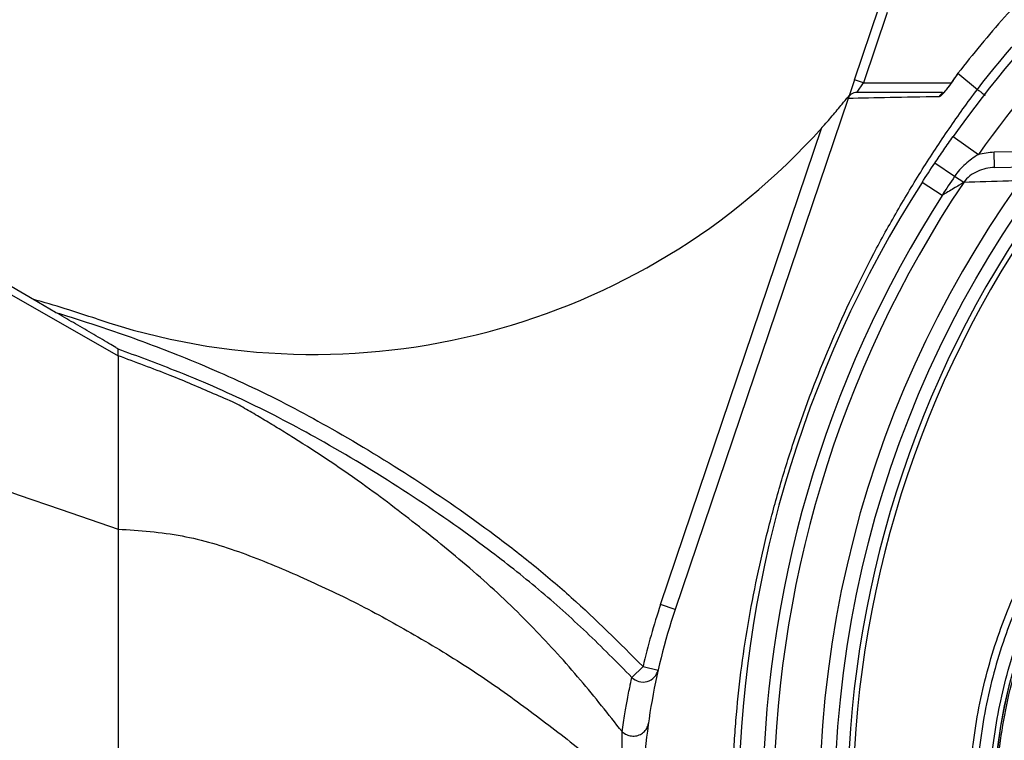
# Model space of a CAD drawing. Extents: x 330 to 4510, y 110 to 6446.
# Drawn here: x 2932 to 3091, y 1606 to 1722 of the extents above; entities that cross this region are included whole.
import ezdxf

# ---------------------------------------------------------------- set-up
doc = ezdxf.new("R2010")
doc.units = 0
doc.header["$LTSCALE"] = 22
doc.layers.get('0').update_dxf_attribs({"linetype": 'CONTINUOUS'})
doc.layers.add('AM_BOR', color=7, linetype='CONTINUOUS')
doc.styles.add('SLDTEXTSTYLE0', font='TXT', dxfattribs={"width": 0.605})
doc.dimstyles.new('SLDDIMSTYLE0', dxfattribs={"dimtxt": 44, "dimasz": 44, "dimexe": 0, "dimexo": 0.0625, "dimgap": 11, "dimtad": 1, "dimdec": 0, "dimrnd": 1e-09, "dimzin": 12, "dimtxsty": 'SLDTEXTSTYLE0', "dimsah": 1, "dimcen": 0.09, "dimazin": 3, "dimtfac": 1, "dimtdec": 0, "dimtofl": 0, "dimtmove": 0, "dimatfit": 3, "dimtolj": 1, "dimtzin": 12})

# ---------------------------------------------------------------- blocks, each defined once
blk = doc.blocks.new('_D_13')
at = {"layer": 'AM_BOR', "color": 7}
for p, q in [((2900.32, 1722.83), (2900.32, 1920.31)), ((3235.32, 1787.94), (3235.32, 1920.31)), ((2900.32, 1898.31), (3235.32, 1898.31))]:
    blk.add_line(p, q, dxfattribs=at)
for points in [[(2900.32, 1898.31), (2944.32, 1892.81), (2944.32, 1903.81)], [(3235.32, 1898.31), (3191.32, 1903.81), (3191.32, 1892.81)]]:
    blk.add_solid(points, dxfattribs=at)
at = {"layer": 'AM_BOR', "color": 7, "insert": (3017.4, 1955.03), "char_height": 44, "attachment_point": 1, "style": 'SLDTEXTSTYLE0'}
blk.add_mtext('335', dxfattribs=at)

msp = doc.modelspace()

# ---------------------------------------------------------------- linework, layer by layer
at = {"color": 7, "linetype": 'CONTINUOUS'}
for p, q in [((3066.99, 1712.27), (3070.91, 1723.88)), ((3072.25, 1723.15), (3068.41, 1711.79)), ((3066.99, 1712.27), (3066, 1709.35)), ((3068.41, 1711.79), (3066.99, 1712.27)), ((3083.62, 1713.35), (3083.14, 1712.6)), ((3083.14, 1712.6), (3083.16, 1712.59)), ((3083.64, 1713.34), (3083.64, 1713.33)), ((3083.64, 1713.33), (3086.78, 1710.74)), ((3067.39, 1710.29), (3068.41, 1711.79)), ((3068.41, 1711.79), (3082.59, 1711.79)), ((3065.97, 1709.27), (3038.09, 1626.88)), ((3065.97, 1709.27), (3065.97, 1709.27)), ((3035.72, 1627.69), (3061.74, 1704.57)), ((3082.86, 1703.12), (3086.94, 1700.23)), ((3089.51, 1700.65), (3097.3, 1700.79)), ((3089.56, 1698.15), (3089.51, 1700.65)), ((3083.11, 1696.72), (3079.92, 1698.86)), ((3089.56, 1698.15), (3095.59, 1698.26)), ((3084.58, 1695.74), (3083.11, 1696.72)), ((3081.1, 1693.65), (3077.87, 1695.72)), ((2928.32, 1680.6), (2934.84, 1676.83)), ((2928.32, 1679.22), (2948.32, 1667.8)), ((2938.23, 1674.8), (2934.58, 1676.91)), ((3038.09, 1626.88), (3035.72, 1627.69)), ((3031.11, 1615.97), (3032.9, 1617.71)), ((3032.9, 1617.71), (3035.34, 1617.15))]:
    msp.add_line(p, q, dxfattribs=at)
at = {"color": 7, "linetype": 'CONTINUOUS', "flags": 128}
msp.add_lwpolyline([(2928.32, 1646.76), (2932.22, 1645.41), (2939.13, 1643.03), (2948.32, 1639.87)], dxfattribs=at)
at = {"color": 7, "linetype": 'CONTINUOUS'}
msp.add_circle((3235.32, 1594.83), 171.5, dxfattribs=at)
for centre, radius, start, end in [((3235.32, 1594.83), 174, 90, 270), ((3235.32, 1594.83), 187, 125.3877, 144.6123), ((3235.32, 1594.83), 182, 125.3877, 144.6123), ((3081.87, 1708.82), 1.48, 114.0307, 149.9895), ((2979.86, 1778.02), 110, 251.4536, 318.1086), ((3235.32, 1594.83), 187, 147.3502, 212.6498), ((3235.32, 1594.83), 181.4, 146.1997, 213.8003), ((3235.32, 1594.83), 183.16, 147.3502, 212.6498), ((3235.32, 1594.83), 169.47, 144.5908, 215.4092), ((3235.32, 1594.83), 168.61, 144.5908, 215.4092), ((2874.26, 1463.26), 222, 71.4536, 74.2322), ((3171.32, 1594.83), 81.88, 142.1364, 217.8636), ((3171.32, 1594.83), 81.87, 142.1364, 217.8636), ((3132.82, 1594.83), 102.5, 161.3045, 167.1033), ((3032.9, 1617.71), 2.5, 224.0875, 347.0624)]:
    msp.add_arc(centre, radius, start, end, dxfattribs=at)
for points, knots in [([(3116.85, 1746.53), (3113.76, 1744.11), (3110.74, 1741.61), (3104.86, 1736.41), (3102, 1733.72), (3096.45, 1728.17), (3093.77, 1725.31), (3089.87, 1720.91), (3088.59, 1719.42), (3086.09, 1716.41), (3084.85, 1714.88), (3083.64, 1713.33)], [0, 0, 0, 0, 0.25, 0.25, 0.5, 0.5, 0.75, 0.75, 0.875, 0.875, 1, 1, 1, 1]), ([(3086.78, 1710.74), (3091.53, 1716.83), (3096.65, 1722.62), (3107.57, 1733.54), (3113.36, 1738.66), (3119.45, 1743.4)], [0, 0, 0, 0, 0.5, 0.5, 1, 1, 1, 1]), ([(3369.49, 1552.62), (3368.1, 1548.86), (3366.53, 1545.2), (3363.04, 1538.03), (3361.13, 1534.54), (3358.5, 1530.28), (3357.97, 1529.43), (3356.88, 1527.75), (3356.32, 1526.92), (3354.63, 1524.45), (3353.47, 1522.84), (3349.87, 1518.11), (3347.33, 1515.08), (3341.96, 1509.29), (3339.13, 1506.53), (3334.68, 1502.58), (3333.16, 1501.29), (3330.83, 1499.42), (3330.04, 1498.8), (3328.45, 1497.59), (3327.65, 1497), (3323.63, 1494.08), (3320.31, 1491.92), (3313.51, 1487.93), (3310.01, 1486.11), (3302.85, 1482.8), (3299.18, 1481.32), (3294.47, 1479.68), (3293.52, 1479.37), (3291.62, 1478.76), (3290.68, 1478.47), (3287.82, 1477.63), (3285.92, 1477.12), (3282.09, 1476.2), (3280.17, 1475.79), (3277.29, 1475.24), (3276.32, 1475.07), (3274.39, 1474.75), (3273.43, 1474.6), (3268.59, 1473.9), (3264.7, 1473.47), (3252.99, 1472.55), (3245.1, 1472.44), (3229.18, 1473.26), (3221.34, 1474.19), (3205.86, 1477.04), (3198.24, 1478.97), (3186.97, 1482.6), (3183.24, 1483.94), (3175.84, 1486.88), (3172.2, 1488.46), (3161.51, 1493.53), (3154.66, 1497.34), (3144.78, 1503.71), (3141.56, 1505.94), (3136.82, 1509.45), (3135.26, 1510.65), (3132.17, 1513.1), (3130.65, 1514.34), (3123.16, 1520.69), (3117.55, 1526.1), (3109.69, 1534.72), (3107.17, 1537.68), (3104.13, 1541.48), (3103.52, 1542.24), (3102.34, 1543.8), (3101.76, 1544.58), (3100.63, 1546.19), (3100.08, 1547), (3098.99, 1548.65), (3098.47, 1549.49), (3095.91, 1553.69), (3094.11, 1557.17), (3090.99, 1564.37), (3089.67, 1568.09), (3088.34, 1572.9), (3088.09, 1573.87), (3087.62, 1575.81), (3087.41, 1576.78), (3086.82, 1579.69), (3086.49, 1581.64), (3085.71, 1587.52), (3085.46, 1591.47), (3085.5, 1596.44), (3085.52, 1597.43), (3085.61, 1599.43), (3085.67, 1600.43), (3085.82, 1602.43), (3085.92, 1603.43), (3086.14, 1605.42), (3086.27, 1606.41), (3087, 1611.35), (3087.86, 1615.22), (3090.08, 1622.77), (3091.45, 1626.47), (3093.89, 1631.88), (3094.77, 1633.66), (3096.64, 1637.14), (3097.63, 1638.83), (3099.71, 1642.14), (3100.8, 1643.75), (3102.52, 1646.1), (3103.1, 1646.88), (3104.3, 1648.4), (3104.91, 1649.16), (3106.74, 1651.43), (3107.99, 1652.92), (3110.55, 1655.86), (3111.85, 1657.32), (3118.49, 1664.5), (3124.13, 1669.86), (3136.05, 1679.81), (3142.33, 1684.41), (3150.59, 1689.68), (3152.27, 1690.71), (3154.81, 1692.21), (3155.66, 1692.71), (3157.38, 1693.69), (3158.24, 1694.17), (3162.57, 1696.55), (3166.09, 1698.33), (3176.76, 1703.31), (3184.06, 1706.16), (3195.29, 1709.72), (3199.07, 1710.79), (3204.83, 1712.21), (3206.76, 1712.66), (3210.64, 1713.48), (3212.59, 1713.87), (3222.37, 1715.62), (3230.19, 1716.49), (3245.86, 1717.22), (3253.7, 1717.09), (3263.51, 1716.27), (3265.47, 1716.08), (3269.39, 1715.63), (3271.36, 1715.37), (3275.26, 1714.79), (3277.2, 1714.45), (3281.05, 1713.69), (3282.96, 1713.26), (3288.66, 1711.85), (3292.4, 1710.72), (3299.78, 1708.11), (3303.42, 1706.62), (3307.9, 1704.52), (3308.79, 1704.09), (3310.57, 1703.21), (3311.45, 1702.76), (3314.07, 1701.37), (3315.78, 1700.41), (3320.86, 1697.4), (3324.13, 1695.24), (3330.45, 1690.62), (3333.5, 1688.15), (3337.91, 1684.21), (3339.35, 1682.86), (3341.47, 1680.78), (3342.17, 1680.07), (3343.55, 1678.64), (3344.23, 1677.92), (3347.58, 1674.29), (3350.1, 1671.26), (3354.84, 1665), (3357.05, 1661.76), (3361.16, 1655.05), (3363.06, 1651.59), (3365.24, 1647.12), (3365.66, 1646.22), (3366.49, 1644.41), (3366.89, 1643.5), (3368.06, 1640.76), (3368.8, 1638.91), (3369.49, 1637.04)], [0, 0, 0, 0, 0.015625, 0.015625, 0.03125, 0.03125, 0.035156, 0.035156, 0.039062, 0.039062, 0.046875, 0.046875, 0.0625, 0.0625, 0.078125, 0.078125, 0.085937, 0.085937, 0.089844, 0.089844, 0.09375, 0.09375, 0.109375, 0.109375, 0.125, 0.125, 0.140625, 0.140625, 0.144531, 0.144531, 0.148437, 0.148437, 0.15625, 0.15625, 0.164062, 0.164062, 0.167969, 0.167969, 0.171875, 0.171875, 0.1875, 0.1875, 0.21875, 0.21875, 0.25, 0.25, 0.28125, 0.28125, 0.296875, 0.296875, 0.3125, 0.3125, 0.34375, 0.34375, 0.359375, 0.359375, 0.367187, 0.367187, 0.375, 0.375, 0.40625, 0.40625, 0.421875, 0.421875, 0.425781, 0.425781, 0.429687, 0.429687, 0.433594, 0.433594, 0.4375, 0.4375, 0.453125, 0.453125, 0.46875, 0.46875, 0.472656, 0.472656, 0.476562, 0.476562, 0.484375, 0.484375, 0.5, 0.5, 0.503906, 0.503906, 0.507812, 0.507812, 0.511719, 0.511719, 0.515625, 0.515625, 0.53125, 0.53125, 0.546875, 0.546875, 0.554687, 0.554687, 0.5625, 0.5625, 0.570312, 0.570312, 0.574219, 0.574219, 0.578125, 0.578125, 0.585937, 0.585937, 0.59375, 0.59375, 0.625, 0.625, 0.65625, 0.65625, 0.664063, 0.664063, 0.667969, 0.667969, 0.671875, 0.671875, 0.6875, 0.6875, 0.71875, 0.71875, 0.734375, 0.734375, 0.742188, 0.742188, 0.75, 0.75, 0.78125, 0.78125, 0.8125, 0.8125, 0.820313, 0.820313, 0.828125, 0.828125, 0.835938, 0.835938, 0.84375, 0.84375, 0.859375, 0.859375, 0.875, 0.875, 0.878906, 0.878906, 0.882813, 0.882813, 0.890625, 0.890625, 0.90625, 0.90625, 0.921875, 0.921875, 0.929688, 0.929688, 0.933594, 0.933594, 0.9375, 0.9375, 0.953125, 0.953125, 0.96875, 0.96875, 0.984375, 0.984375, 0.988281, 0.988281, 0.992188, 0.992188, 1, 1, 1, 1]), ([(3368.51, 1636.61), (3367.83, 1638.46), (3367.1, 1640.3), (3365.55, 1643.93), (3364.73, 1645.73), (3362.14, 1651.05), (3360.25, 1654.49), (3356.18, 1661.14), (3353.98, 1664.35), (3349.28, 1670.57), (3346.78, 1673.57), (3343.46, 1677.18), (3342.78, 1677.9), (3341.41, 1679.31), (3340.72, 1680.01), (3338.61, 1682.08), (3337.18, 1683.42), (3332.81, 1687.33), (3329.78, 1689.77), (3323.51, 1694.36), (3320.26, 1696.5), (3315.23, 1699.48), (3313.52, 1700.44), (3310.05, 1702.27), (3308.29, 1703.15), (3302.96, 1705.64), (3299.35, 1707.12), (3292.02, 1709.71), (3288.31, 1710.82), (3282.66, 1712.22), (3280.76, 1712.64), (3277.89, 1713.21), (3276.93, 1713.39), (3275.01, 1713.72), (3274.04, 1713.87), (3271.14, 1714.3), (3269.19, 1714.56), (3265.3, 1715.01), (3263.35, 1715.21), (3253.62, 1716.01), (3245.84, 1716.15), (3230.3, 1715.42), (3222.54, 1714.56), (3212.84, 1712.83), (3210.9, 1712.45), (3207.04, 1711.63), (3205.13, 1711.19), (3199.42, 1709.78), (3195.66, 1708.72), (3184.52, 1705.19), (3177.28, 1702.36), (3166.69, 1697.42), (3163.21, 1695.66), (3158.05, 1692.83), (3156.34, 1691.86), (3152.97, 1689.86), (3151.31, 1688.84), (3143.11, 1683.62), (3136.87, 1679.06), (3125.04, 1669.19), (3119.44, 1663.89), (3112.85, 1656.77), (3111.56, 1655.32), (3109.02, 1652.4), (3107.78, 1650.92), (3105.96, 1648.68), (3105.35, 1647.92), (3104.46, 1646.79), (3104.16, 1646.41), (3103.58, 1645.65), (3103.29, 1645.26), (3101.86, 1643.32), (3100.77, 1641.73), (3098.69, 1638.46), (3097.71, 1636.79), (3096.31, 1634.21), (3095.86, 1633.35), (3094.98, 1631.58), (3094.55, 1630.69), (3092.52, 1626.23), (3091.15, 1622.56), (3088.93, 1615.07), (3088.07, 1611.24), (3087.34, 1606.34), (3087.21, 1605.36), (3086.99, 1603.38), (3086.89, 1602.39), (3086.74, 1600.41), (3086.68, 1599.42), (3086.59, 1597.44), (3086.57, 1596.45), (3086.53, 1591.51), (3086.78, 1587.6), (3087.55, 1581.77), (3087.88, 1579.83), (3088.47, 1576.94), (3088.69, 1575.98), (3089.15, 1574.05), (3089.4, 1573.09), (3090.73, 1568.33), (3092.05, 1564.64), (3095.17, 1557.5), (3096.96, 1554.06), (3100.02, 1549.07), (3101.11, 1547.43), (3102.8, 1545.05), (3103.38, 1544.27), (3104.26, 1543.12), (3104.56, 1542.74), (3105.16, 1541.98), (3105.46, 1541.61), (3108.18, 1538.22), (3110.68, 1535.28), (3118.48, 1526.74), (3124.05, 1521.37), (3131.49, 1515.08), (3133, 1513.84), (3136.07, 1511.41), (3137.62, 1510.22), (3142.32, 1506.74), (3145.52, 1504.53), (3155.32, 1498.22), (3162.12, 1494.43), (3170.96, 1490.24), (3172.75, 1489.43), (3176.35, 1487.86), (3178.17, 1487.1), (3183.68, 1484.92), (3187.38, 1483.59), (3198.56, 1479.98), (3206.13, 1478.08), (3221.48, 1475.25), (3229.26, 1474.33), (3241.11, 1473.71), (3245.05, 1473.64), (3252.87, 1473.75), (3256.76, 1473.93), (3264.51, 1474.54), (3268.37, 1474.97), (3273.17, 1475.66), (3274.13, 1475.8), (3276.04, 1476.12), (3277, 1476.29), (3279.86, 1476.83), (3281.76, 1477.24), (3285.56, 1478.15), (3287.45, 1478.65), (3290.28, 1479.48), (3291.22, 1479.77), (3293.1, 1480.37), (3294.04, 1480.68), (3298.72, 1482.3), (3302.36, 1483.77), (3309.48, 1487.05), (3312.95, 1488.85), (3319.7, 1492.8), (3322.99, 1494.95), (3326.99, 1497.84), (3327.78, 1498.43), (3329.35, 1499.63), (3330.14, 1500.24), (3332.45, 1502.1), (3333.96, 1503.38), (3338.38, 1507.29), (3341.19, 1510.04), (3346.51, 1515.78), (3349.04, 1518.78), (3352.61, 1523.48), (3353.76, 1525.08), (3355.44, 1527.53), (3355.99, 1528.35), (3357.07, 1530.02), (3357.61, 1530.86), (3360.21, 1535.09), (3362.11, 1538.56), (3365.57, 1545.67), (3367.13, 1549.32), (3368.51, 1553.05)], [0, 0, 0, 0, 0.007812, 0.007812, 0.015625, 0.015625, 0.03125, 0.03125, 0.046875, 0.046875, 0.0625, 0.0625, 0.066406, 0.066406, 0.070312, 0.070312, 0.078125, 0.078125, 0.09375, 0.09375, 0.109375, 0.109375, 0.117187, 0.117187, 0.125, 0.125, 0.140625, 0.140625, 0.15625, 0.15625, 0.164062, 0.164062, 0.167969, 0.167969, 0.171875, 0.171875, 0.179687, 0.179687, 0.1875, 0.1875, 0.21875, 0.21875, 0.25, 0.25, 0.257812, 0.257812, 0.265625, 0.265625, 0.28125, 0.28125, 0.3125, 0.3125, 0.328125, 0.328125, 0.335937, 0.335937, 0.34375, 0.34375, 0.375, 0.375, 0.40625, 0.40625, 0.414062, 0.414062, 0.421875, 0.421875, 0.425781, 0.425781, 0.427734, 0.427734, 0.429687, 0.429687, 0.4375, 0.4375, 0.445312, 0.445312, 0.449219, 0.449219, 0.453125, 0.453125, 0.46875, 0.46875, 0.484375, 0.484375, 0.488281, 0.488281, 0.492187, 0.492187, 0.496094, 0.496094, 0.5, 0.5, 0.515625, 0.515625, 0.523437, 0.523437, 0.527344, 0.527344, 0.53125, 0.53125, 0.546875, 0.546875, 0.5625, 0.5625, 0.570312, 0.570312, 0.574219, 0.574219, 0.576172, 0.576172, 0.578125, 0.578125, 0.59375, 0.59375, 0.625, 0.625, 0.632812, 0.632812, 0.640625, 0.640625, 0.65625, 0.65625, 0.6875, 0.6875, 0.695312, 0.695312, 0.703125, 0.703125, 0.71875, 0.71875, 0.75, 0.75, 0.78125, 0.78125, 0.796875, 0.796875, 0.8125, 0.8125, 0.828125, 0.828125, 0.832031, 0.832031, 0.835937, 0.835937, 0.84375, 0.84375, 0.851562, 0.851562, 0.855469, 0.855469, 0.859375, 0.859375, 0.875, 0.875, 0.890625, 0.890625, 0.90625, 0.90625, 0.910156, 0.910156, 0.914062, 0.914062, 0.921875, 0.921875, 0.9375, 0.9375, 0.953125, 0.953125, 0.960937, 0.960937, 0.964844, 0.964844, 0.96875, 0.96875, 0.984375, 0.984375, 1, 1, 1, 1]), ([(3080.6, 1709.56), (3080.64, 1709.56), (3080.71, 1709.58), (3080.85, 1709.68), (3080.94, 1709.75), (3081.13, 1709.92), (3081.23, 1710.02), (3081.45, 1710.26), (3081.56, 1710.39), (3081.8, 1710.67), (3081.92, 1710.82), (3082.16, 1711.14), (3082.29, 1711.31), (3082.67, 1711.84), (3082.92, 1712.2), (3083.16, 1712.59)], [0, 0, 0, 0, 0.125, 0.125, 0.25, 0.25, 0.375, 0.375, 0.5, 0.5, 0.625, 0.625, 0.75, 0.75, 1, 1, 1, 1]), ([(3083.14, 1712.6), (3082.95, 1712.32), (3082.57, 1711.73), (3082.01, 1710.99), (3081.57, 1710.46), (3081.32, 1710.2), (3081.22, 1710.12), (3081.23, 1710.12), (3081.23, 1710.13)], [0, 0, 0, 0, 0.245091, 0.507869, 0.721814, 0.880869, 0.973875, 1, 1, 1, 1]), ([(3083.64, 1713.33), (3083.64, 1713.33), (3083.64, 1713.33), (3083.64, 1713.33), (3083.48, 1713.08), (3083.32, 1712.84), (3083.16, 1712.59)], [-0.0000000463, -0.0000000463, -0.0000000463, -0.0000000463, 0, 0, 0, 0.0008877796, 0.0008877796, 0.0008877796, 0.0008877796]), ([(3086.96, 1478.69), (3085.4, 1480.78), (3083.87, 1482.9), (3080.91, 1487.2), (3079.47, 1489.38), (3075.3, 1495.98), (3072.71, 1500.46), (3065.46, 1514.17), (3061.35, 1523.64), (3057.12, 1535.9), (3056.32, 1538.37), (3055.19, 1542.11), (3054.82, 1543.37), (3054.11, 1545.88), (3053.77, 1547.13), (3052.13, 1553.42), (3051.02, 1558.48), (3049.65, 1566.1), (3049.24, 1568.65), (3048.55, 1573.76), (3048.26, 1576.32), (3047.56, 1584.03), (3047.32, 1589.19), (3047.3, 1596.98), (3047.35, 1599.58), (3047.51, 1603.5), (3047.58, 1604.8), (3047.75, 1607.41), (3047.85, 1608.71), (3048.18, 1612.6), (3048.47, 1615.19), (3049.15, 1620.34), (3049.54, 1622.91), (3050.9, 1630.58), (3052, 1635.66), (3053.63, 1641.97), (3053.96, 1643.23), (3054.66, 1645.74), (3055.03, 1647), (3056.15, 1650.75), (3056.94, 1653.23), (3061.15, 1665.53), (3065.25, 1675.05), (3071.3, 1686.56), (3072.56, 1688.85), (3075.17, 1693.37), (3076.52, 1695.61), (3079.3, 1700.03), (3080.74, 1702.21), (3082.95, 1705.44), (3083.7, 1706.51), (3085.22, 1708.64), (3086, 1709.69), (3086.78, 1710.74)], [0, 0, 0, 0, 0.03125, 0.03125, 0.0625, 0.0625, 0.125, 0.125, 0.25, 0.25, 0.28125, 0.28125, 0.296875, 0.296875, 0.3125, 0.3125, 0.375, 0.375, 0.40625, 0.40625, 0.4375, 0.4375, 0.5, 0.5, 0.53125, 0.53125, 0.546875, 0.546875, 0.5625, 0.5625, 0.59375, 0.59375, 0.625, 0.625, 0.6875, 0.6875, 0.703125, 0.703125, 0.71875, 0.71875, 0.75, 0.75, 0.875, 0.875, 0.90625, 0.90625, 0.9375, 0.9375, 0.96875, 0.96875, 0.984375, 0.984375, 1, 1, 1, 1]), ([(3086.78, 1710.74), (3086.84, 1710.69), (3086.97, 1710.59), (3087.42, 1710.25), (3087.8, 1709.96), (3088.01, 1709.8), (3088.04, 1709.78)], [0, 0, 0, 0, 0.326468, 0.674391, 0.962183, 1, 1, 1, 1]), ([(3061.74, 1704.57), (3062.3, 1705.19), (3063.42, 1706.46), (3064.66, 1707.96), (3065.52, 1709.02), (3065.92, 1709.51), (3066.13, 1709.77), (3066.14, 1709.8), (3066.15, 1709.81)], [0, 0, 0, 0, 0.325667, 0.661146, 0.768957, 0.909795, 0.955909, 1, 1, 1, 1]), ([(3065.97, 1709.27), (3066.02, 1709.42), (3066.09, 1709.56), (3066.28, 1709.81), (3066.39, 1709.92), (3066.64, 1710.1), (3066.79, 1710.17), (3067.08, 1710.27), (3067.24, 1710.29), (3067.39, 1710.29)], [0, 0, 0, 0, 0.25, 0.25, 0.5, 0.5, 0.75, 0.75, 1, 1, 1, 1]), ([(3080.6, 1709.56), (3077.74, 1709.5), (3075.15, 1709.45), (3070.32, 1709.35), (3068.08, 1709.31), (3065.97, 1709.27)], [0, 0, 0, 0, 0.5, 0.5, 1, 1, 1, 1]), ([(3067.39, 1710.29), (3069.57, 1710.29), (3072.83, 1710.29), (3077.56, 1710.29), (3080.05, 1710.29), (3081.18, 1710.29)], [0, 0, 0, 0, 0.525544, 0.784382, 1, 1, 1, 1]), ([(3079.92, 1698.86), (3080.4, 1699.58), (3080.89, 1700.29), (3081.87, 1701.71), (3082.36, 1702.42), (3082.86, 1703.12)], [0, 0, 0, 0, 0.5, 0.5, 1, 1, 1, 1]), ([(3086.94, 1700.23), (3086.2, 1699.77), (3085.49, 1699.26), (3084.52, 1698.4), (3084.21, 1698.09), (3083.62, 1697.43), (3083.36, 1697.09), (3083.11, 1696.72)], [0, 0, 0, 0, 0.5, 0.5, 0.75, 0.75, 1, 1, 1, 1]), ([(3089.56, 1698.15), (3089.08, 1698.14), (3088.61, 1698.09), (3087.68, 1697.88), (3087.22, 1697.72), (3086.36, 1697.32), (3085.95, 1697.08), (3085.2, 1696.48), (3084.86, 1696.13), (3084.58, 1695.74)], [0, 0, 0, 0, 0.25, 0.25, 0.5, 0.5, 0.75, 0.75, 1, 1, 1, 1]), ([(3084.58, 1695.74), (3084.47, 1695.68), (3084.35, 1695.61), (3084.1, 1695.45), (3083.97, 1695.37), (3083.55, 1695.12), (3083.26, 1694.94), (3082.66, 1694.58), (3082.35, 1694.4), (3081.73, 1694.02), (3081.41, 1693.84), (3081.1, 1693.65)], [0, 0, 0, 0, 0.125, 0.125, 0.25, 0.25, 0.5, 0.5, 0.75, 0.75, 1, 1, 1, 1]), ([(3093.98, 1696.03), (3093.25, 1696), (3090.04, 1695.9), (3086.95, 1695.81), (3084.58, 1695.74)], [0, 0, 0, 0, 0.228812, 1, 1, 1, 1]), ([(2948.31, 1668.87), (2948.31, 1668.87), (2948.3, 1668.89), (2948.17, 1668.98), (2947.71, 1669.26), (2946.3, 1670.1), (2944.01, 1671.45), (2941.12, 1673.13), (2939.19, 1674.25), (2938.23, 1674.8)], [0, 0, 0, 0, 0.013728, 0.031891, 0.065635, 0.180905, 0.452808, 0.729311, 1, 1, 1, 1]), ([(2938.23, 1674.8), (2941.61, 1673.73), (2948.38, 1671.6), (2957.13, 1668.29), (2964.58, 1665.19), (2972.8, 1661.44), (2983.4, 1655.81), (2996.21, 1648.03), (3006.96, 1640.53), (3015.31, 1634.09), (3023.44, 1627.16), (3029.11, 1621.49), (3032.9, 1617.71)], [0, 0, 0, 0, 0.095177, 0.190528, 0.251012, 0.311559, 0.433152, 0.573054, 0.713546, 0.784895, 0.856247, 1, 1, 1, 1]), ([(3133.22, 1516.19), (3127.16, 1521.19), (3121.47, 1526.56), (3113.5, 1535.15), (3110.94, 1538.1), (3107.84, 1541.9), (3107.23, 1542.67), (3106.02, 1544.21), (3105.42, 1544.99), (3103.68, 1547.35), (3102.58, 1548.96), (3099.46, 1553.88), (3097.62, 1557.29), (3095.22, 1562.6), (3094.48, 1564.4), (3093.47, 1567.15), (3093.15, 1568.08), (3092.53, 1569.94), (3092.24, 1570.87), (3090.88, 1575.56), (3090.07, 1579.36), (3088.98, 1587.03), (3088.7, 1590.9), (3088.7, 1595.8), (3088.72, 1596.79), (3088.79, 1598.74), (3088.84, 1599.72), (3089.05, 1602.63), (3089.25, 1604.57), (3090.07, 1610.32), (3090.89, 1614.11), (3092.51, 1619.72), (3093.12, 1621.58), (3094.48, 1625.26), (3095.23, 1627.07), (3097.63, 1632.39), (3099.47, 1635.8), (3102.58, 1640.71), (3103.68, 1642.32), (3105.42, 1644.67), (3106.02, 1645.44), (3107.22, 1646.98), (3107.84, 1647.75), (3110.93, 1651.55), (3113.5, 1654.52), (3121.49, 1663.12), (3127.17, 1668.48), (3133.22, 1673.47)], [0, 0, 0, 0, 0.125, 0.125, 0.1875, 0.1875, 0.203125, 0.203125, 0.21875, 0.21875, 0.25, 0.25, 0.3125, 0.3125, 0.34375, 0.34375, 0.359375, 0.359375, 0.375, 0.375, 0.4375, 0.4375, 0.5, 0.5, 0.515625, 0.515625, 0.53125, 0.53125, 0.5625, 0.5625, 0.625, 0.625, 0.65625, 0.65625, 0.6875, 0.6875, 0.75, 0.75, 0.78125, 0.78125, 0.796875, 0.796875, 0.8125, 0.8125, 0.875, 0.875, 1, 1, 1, 1]), ([(2948.32, 1667.8), (2948.32, 1667.9), (2948.32, 1668.11), (2948.32, 1668.37), (2948.32, 1668.59), (2948.31, 1668.75), (2948.31, 1668.83), (2948.31, 1668.87)], [0, 0, 0, 0, 0.2119748, 0.4239417, 0.6359052, 0.8279266, 1, 1, 1, 1]), ([(3031.11, 1615.97), (3028.68, 1618.41), (3023.84, 1623.3), (3016.14, 1630.2), (3006.6, 1637.74), (2995.12, 1645.75), (2982.31, 1653.58), (2971.72, 1659.17), (2963.61, 1662.92), (2956.48, 1665.85), (2951.35, 1667.75), (2948.32, 1668.87)], [0, 0, 0, 0, 0.104165, 0.208379, 0.312483, 0.472179, 0.631833, 0.766662, 0.834384, 0.902129, 1, 1, 1, 1]), ([(2948.32, 1667.8), (2948.32, 1667.38), (2948.32, 1666.54), (2948.32, 1664.44), (2948.32, 1661.77), (2948.32, 1658.47), (2948.32, 1654.61), (2948.32, 1650.2), (2948.32, 1645.32), (2948.32, 1641.69), (2948.32, 1639.87)], [0, 0, 0, 0, 0.125843, 0.251279, 0.375712, 0.500268, 0.62579, 0.750482, 0.874817, 1, 1, 1, 1]), ([(3029.53, 1607.22), (3027.33, 1610.01), (3022.83, 1615.71), (3015.26, 1624.08), (3006.71, 1632.25), (2997.41, 1639.84), (2987.66, 1647.34), (2979.78, 1652.59), (2974.26, 1656.02), (2971.92, 1657.43), (2969.58, 1658.81), (2967.02, 1660.32), (2963.66, 1661.68), (2960.22, 1663.2), (2955.1, 1665.29), (2951.11, 1666.76), (2948.32, 1667.8)], [0, 0, 0, 0, 0.104624, 0.213747, 0.327369, 0.443916, 0.559504, 0.700811, 0.728429, 0.756003, 0.783568, 0.810779, 0.846101, 0.881418, 0.916739, 1, 1, 1, 1]), ([(3107.04, 1544.86), (3104.24, 1548.41), (3101.78, 1552.15), (3098.57, 1558.04), (3097.58, 1560.04), (3096.22, 1563.12), (3095.79, 1564.15), (3094.97, 1566.25), (3094.57, 1567.31), (3092.73, 1572.67), (3091.63, 1577.01), (3090.15, 1585.83), (3089.77, 1590.3), (3089.77, 1599.36), (3090.15, 1603.83), (3091.63, 1612.65), (3092.73, 1617), (3095.69, 1625.57), (3097.5, 1629.67), (3101.78, 1637.51), (3104.24, 1641.25), (3107.04, 1644.8)], [0, 0, 0, 0, 0.125, 0.125, 0.1875, 0.1875, 0.21875, 0.21875, 0.25, 0.25, 0.375, 0.375, 0.5, 0.5, 0.625, 0.625, 0.75, 0.75, 0.875, 0.875, 1, 1, 1, 1]), ([(2948.32, 1639.87), (2948.32, 1637.43), (2948.32, 1632.55), (2948.32, 1624.58), (2948.32, 1615.76), (2948.32, 1606.07), (2948.32, 1599.1), (2948.32, 1595.61)], [0, 0, 0, 0, 0.187132, 0.373246, 0.56056, 0.780235, 1, 1, 1, 1]), ([(2948.32, 1639.87), (2951.76, 1639.63), (2958.54, 1639.17), (2968.36, 1636.17), (2977.68, 1632.26), (2986.97, 1627.91), (2996.15, 1622.85), (3005.15, 1617.38), (3013.64, 1611.41), (3021.57, 1605.34), (3026.63, 1601.23), (3029.1, 1599.22)], [0, 0, 0, 0, 0.113353, 0.222766, 0.332271, 0.443512, 0.55756, 0.674163, 0.787212, 0.896073, 1, 1, 1, 1]), ([(3038.09, 1626.88), (3036.35, 1621.75), (3035.06, 1616.54), (3033.3, 1606), (3032.84, 1600.66), (3032.81, 1593.9), (3032.83, 1592.54), (3032.93, 1589.84), (3033.01, 1588.5), (3033.32, 1584.47), (3033.63, 1581.81), (3034.89, 1573.88), (3036.15, 1568.66), (3037.85, 1563.52)], [0, 0, 0, 0, 0.25, 0.25, 0.5, 0.5, 0.5625, 0.5625, 0.625, 0.625, 0.75, 0.75, 1, 1, 1, 1]), ([(3029.55, 1607.2), (3029.69, 1608.2), (3029.98, 1610.21), (3030.45, 1612.84), (3030.9, 1615.05), (3031.04, 1615.66), (3031.11, 1615.97)], [0, 0, 0, 0, 0.200427, 0.401649, 0.699704, 1, 1, 1, 1]), ([(3029.55, 1607.2), (3029.77, 1607.03), (3030.21, 1606.69), (3031.05, 1606.48), (3031.9, 1606.52), (3032.68, 1606.84), (3033.31, 1607.38), (3033.63, 1607.97), (3033.73, 1608.37), (3033.76, 1608.51), (3033.76, 1608.53)], [0, 0, 0, 0, 0.152683, 0.305366, 0.458046, 0.610726, 0.763411, 0.916103, 0.98649, 1, 1, 1, 1]), ([(3029.51, 1599.8), (3029.5, 1600.61), (3029.48, 1602.27), (3029.51, 1604.32), (3029.53, 1606.02), (3029.53, 1606.87), (3029.53, 1607.22), (3029.53, 1607.22)], [0, 0, 0, 0, 0.251135, 0.509132, 0.751411, 0.999995, 1, 1, 1, 1]), ([(3029.53, 1607.22), (3029.53, 1607.21), (3029.54, 1607.21), (3029.54, 1607.2), (3029.55, 1607.2)], [0, 0, 0, 0, 0.566138, 1, 1, 1, 1])]:
    msp.add_open_spline(points, degree=3, knots=knots, dxfattribs=at)
for points in [[(3083.64, 1713.33), (3083.64, 1713.33), (3083.64, 1713.33), (3083.64, 1713.33)], [(3065.97, 1709.27), (3065.97, 1709.27), (3065.97, 1709.27), (3065.97, 1709.27)], [(3086.94, 1700.23), (3087.77, 1700.49), (3088.63, 1700.64), (3089.51, 1700.65)], [(3077.87, 1695.72), (3078.54, 1696.77), (3079.23, 1697.82), (3079.92, 1698.86)], [(3083.11, 1696.72), (3082.43, 1695.7), (3081.76, 1694.68), (3081.1, 1693.65)]]:
    msp.add_open_spline(points, degree=3, dxfattribs=at)

# ---------------------------------------------------------------- dimensions: what is measured, and where the dimension line sits
at = {"layer": 'AM_BOR', "color": 7}
dim = msp.add_linear_dim(base=(3235.32, 1898.31), p1=(2900.32, 1700.83), p2=(3235.32, 1765.94), dimstyle='SLDDIMSTYLE0', dxfattribs=at)
dim.commit()
dim.dimension.update_dxf_attribs({"geometry": '_D_13', "text_midpoint": (3067.82, 1898.31), "dimtype": 160})

doc.saveas('drawing.dxf')
